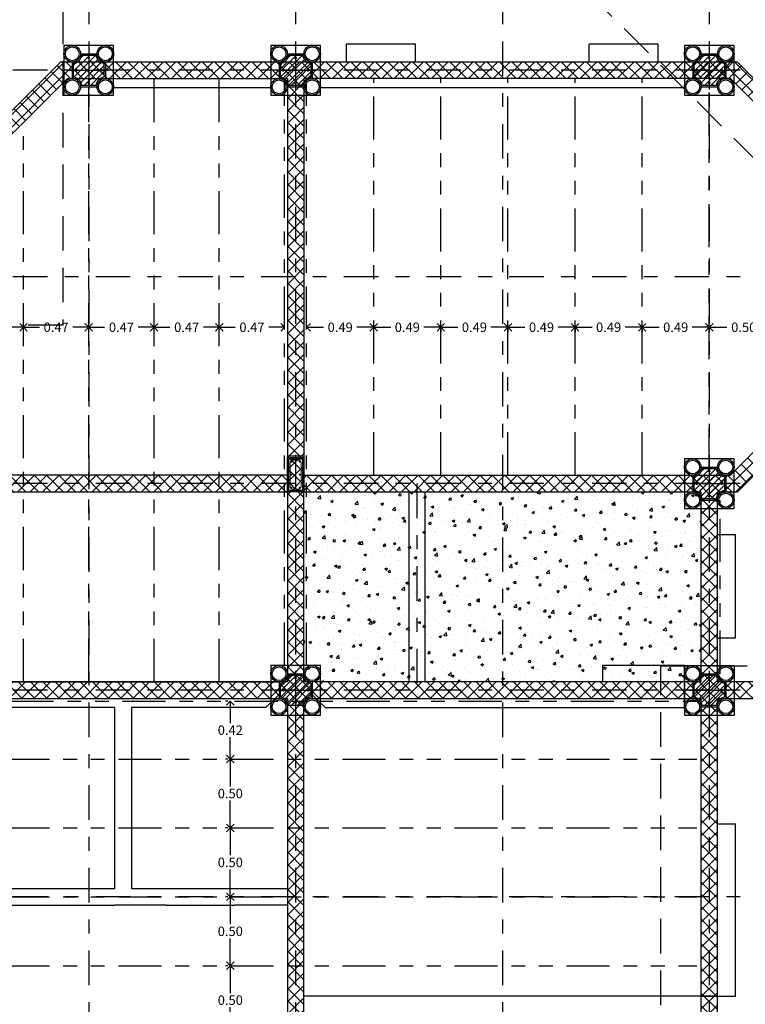
# Model space of a CAD drawing. Extents: x -146 to -35, y 285 to 320.
# Drawn here: x -133 to -128, y 289 to 296 of the extents above; entities that cross this region are included whole.
import ezdxf

# ---------------------------------------------------------------- set-up
doc = ezdxf.new("R2010")
doc.units = 0
doc.header["$LTSCALE"] = 0.5
for name, pattern in [('DASHDOT', [1, 0.5, -0.25, 0, -0.25]), ('DASHED', [0.75, 0.5, -0.25]), ('PHANTOM', [2.5, 1.25, -0.25, 0.25, -0.25, 0.25, -0.25])]:
    doc.linetypes.add(name, pattern=pattern)
doc.layers.get('0').update_dxf_attribs({"linetype": 'CONTINUOUS'})
doc.layers.get('DEFPOINTS').update_dxf_attribs({"linetype": 'CONTINUOUS'})
for name, color, linetype in [('COL', 14, 'CONTINUOUS'), ('CUB', 232, 'CONTINUOUS'), ('DIM', 1, 'CONTINUOUS'), ('EJES', 6, 'DASHDOT'), ('MUR', 182, 'CONTINUOUS')]:
    doc.layers.add(name, color=color, linetype=linetype)
doc.styles.add('ROMANS', font='romans')
doc.dimstyles.get("Standard").update_dxf_attribs({"dimscale": 0.0275, "dimtxt": 2.5, "dimasz": 2, "dimexe": 1.25, "dimexo": 0.625, "dimtad": 0, "dimtih": 1, "dimzin": 0, "dimtxsty": 'ROMANS', "dimblk1": 'OPEN90', "dimblk2": 'OPEN90', "dimsah": 1, "dimcen": 2.5, "dimazin": 3, "dimtfac": 1, "dimtdec": 4, "dimtofl": 0, "dimtmove": 0, "dimatfit": 3, "dimtolj": 1, "dimtzin": 0})

# ---------------------------------------------------------------- blocks, each defined once
blk = doc.blocks.new('HIERRCOL')
at = {"color": 1, "const_width": 0.01}
for points in [[(0, 0.095, 1), (0, 0.085, 1)], [(-0.095, 0, 1), (-0.085, 0, 1)], [(0.095, 0, 1), (0.085, 0, 1)], [(0, -0.095, 1), (0, -0.085, 1)]]:
    blk.add_lwpolyline(points, format="xyb", close=True, dxfattribs=at)
blk = doc.blocks.new('_OPEN90')
at = {"color": 0, "linetype": 'BYBLOCK'}
for p, q in [((0, 0), (-1, 0)), ((-0.5, 0.5), (0, 0)), ((0, 0), (-0.5, -0.5))]:
    blk.add_line(p, q, dxfattribs=at)
blk = doc.blocks.new('*D268')
at = {"color": 0, "linetype": 'BYBLOCK'}
for p, q in [((-137.8799, 291.8282), (-137.8799, 291.8453)), ((-138.2982, 291.811), (-138.2385, 291.811)), ((-137.9349, 291.811), (-137.9946, 291.811))]:
    blk.add_line(p, q, dxfattribs=at)
at = {"layer": 'DEFPOINTS', "color": 0, "linetype": 'BYBLOCK'}
for p in [(-138.3532, 292.0263), (-137.8799, 291.811), (-137.8799, 291.811)]:
    blk.add_point(p, dxfattribs=at)
at = {"color": 0, "linetype": 'BYBLOCK', "xscale": 0.055, "yscale": 0.055, "zscale": 0.055, "rotation": 180}
blk.add_blockref('_OPEN90', (-138.3532, 291.811), dxfattribs=at)
at = {"color": 0, "linetype": 'BYBLOCK', "xscale": 0.055, "yscale": 0.055, "zscale": 0.055}
blk.add_blockref('_OPEN90', (-137.8799, 291.811), dxfattribs=at)
at = {"color": 0, "linetype": 'BYBLOCK', "insert": (-138.1166, 291.811), "char_height": 0.06875, "attachment_point": 5, "style": 'ROMANS'}
blk.add_mtext('\\A1;0.47', dxfattribs=at)
blk = doc.blocks.new('*D269')
at = {"color": 0, "linetype": 'BYBLOCK'}
for p, q in [((-137.4066, 291.8282), (-137.4066, 291.8453)), ((-137.8249, 291.811), (-137.7652, 291.811)), ((-137.4616, 291.811), (-137.5213, 291.811))]:
    blk.add_line(p, q, dxfattribs=at)
at = {"layer": 'DEFPOINTS', "color": 0, "linetype": 'BYBLOCK'}
for p in [(-137.8799, 291.811), (-137.4066, 291.811), (-137.4066, 291.811)]:
    blk.add_point(p, dxfattribs=at)
at = {"color": 0, "linetype": 'BYBLOCK', "xscale": 0.055, "yscale": 0.055, "zscale": 0.055, "rotation": 180}
blk.add_blockref('_OPEN90', (-137.8799, 291.811), dxfattribs=at)
at = {"color": 0, "linetype": 'BYBLOCK', "xscale": 0.055, "yscale": 0.055, "zscale": 0.055}
blk.add_blockref('_OPEN90', (-137.4066, 291.811), dxfattribs=at)
at = {"color": 0, "linetype": 'BYBLOCK', "insert": (-137.6433, 291.811), "char_height": 0.06875, "attachment_point": 5, "style": 'ROMANS'}
blk.add_mtext('\\A1;0.47', dxfattribs=at)
blk = doc.blocks.new('*D270')
at = {"color": 0, "linetype": 'BYBLOCK'}
for p, q in [((-136.9331, 291.8282), (-136.9331, 291.8453)), ((-137.3516, 291.811), (-137.2918, 291.811)), ((-136.9881, 291.811), (-137.0479, 291.811))]:
    blk.add_line(p, q, dxfattribs=at)
at = {"layer": 'DEFPOINTS', "color": 0, "linetype": 'BYBLOCK'}
for p in [(-137.4066, 291.811), (-136.9331, 291.811), (-136.9331, 291.811)]:
    blk.add_point(p, dxfattribs=at)
at = {"color": 0, "linetype": 'BYBLOCK', "xscale": 0.055, "yscale": 0.055, "zscale": 0.055, "rotation": 180}
blk.add_blockref('_OPEN90', (-137.4066, 291.811), dxfattribs=at)
at = {"color": 0, "linetype": 'BYBLOCK', "xscale": 0.055, "yscale": 0.055, "zscale": 0.055}
blk.add_blockref('_OPEN90', (-136.9331, 291.811), dxfattribs=at)
at = {"color": 0, "linetype": 'BYBLOCK', "insert": (-137.1699, 291.811), "char_height": 0.06875, "attachment_point": 5, "style": 'ROMANS'}
blk.add_mtext('\\A1;0.47', dxfattribs=at)
blk = doc.blocks.new('*D271')
at = {"color": 0, "linetype": 'BYBLOCK'}
for p, q in [((-136.4598, 291.8282), (-136.4598, 291.8453)), ((-136.8781, 291.811), (-136.8184, 291.811)), ((-136.5148, 291.811), (-136.5745, 291.811))]:
    blk.add_line(p, q, dxfattribs=at)
at = {"layer": 'DEFPOINTS', "color": 0, "linetype": 'BYBLOCK'}
for p in [(-136.9331, 291.811), (-136.4598, 291.811), (-136.4598, 291.811)]:
    blk.add_point(p, dxfattribs=at)
at = {"color": 0, "linetype": 'BYBLOCK', "xscale": 0.055, "yscale": 0.055, "zscale": 0.055, "rotation": 180}
blk.add_blockref('_OPEN90', (-136.9331, 291.811), dxfattribs=at)
at = {"color": 0, "linetype": 'BYBLOCK', "xscale": 0.055, "yscale": 0.055, "zscale": 0.055}
blk.add_blockref('_OPEN90', (-136.4598, 291.811), dxfattribs=at)
at = {"color": 0, "linetype": 'BYBLOCK', "insert": (-136.6965, 291.811), "char_height": 0.06875, "attachment_point": 5, "style": 'ROMANS'}
blk.add_mtext('\\A1;0.47', dxfattribs=at)
blk = doc.blocks.new('*D272')
at = {"color": 0, "linetype": 'BYBLOCK'}
for p, q in [((-135.9865, 291.8282), (-135.9865, 291.8453)), ((-136.4048, 291.811), (-136.3451, 291.811)), ((-136.0415, 291.811), (-136.1012, 291.811))]:
    blk.add_line(p, q, dxfattribs=at)
at = {"layer": 'DEFPOINTS', "color": 0, "linetype": 'BYBLOCK'}
for p in [(-136.4598, 291.811), (-135.9865, 291.811), (-135.9865, 291.811)]:
    blk.add_point(p, dxfattribs=at)
at = {"color": 0, "linetype": 'BYBLOCK', "xscale": 0.055, "yscale": 0.055, "zscale": 0.055, "rotation": 180}
blk.add_blockref('_OPEN90', (-136.4598, 291.811), dxfattribs=at)
at = {"color": 0, "linetype": 'BYBLOCK', "xscale": 0.055, "yscale": 0.055, "zscale": 0.055}
blk.add_blockref('_OPEN90', (-135.9865, 291.811), dxfattribs=at)
at = {"color": 0, "linetype": 'BYBLOCK', "insert": (-136.2232, 291.811), "char_height": 0.06875, "attachment_point": 5, "style": 'ROMANS'}
blk.add_mtext('\\A1;0.47', dxfattribs=at)
blk = doc.blocks.new('*D273')
at = {"color": 0, "linetype": 'BYBLOCK'}
for p, q in [((-135.3397, 291.8282), (-135.3397, 291.8453)), ((-135.7715, 291.811), (-135.7034, 291.811)), ((-135.3947, 291.811), (-135.4628, 291.811))]:
    blk.add_line(p, q, dxfattribs=at)
at = {"layer": 'DEFPOINTS', "color": 0, "linetype": 'BYBLOCK'}
for p in [(-135.8265, 291.811), (-135.3397, 291.811), (-135.3397, 291.811)]:
    blk.add_point(p, dxfattribs=at)
at = {"color": 0, "linetype": 'BYBLOCK', "xscale": 0.055, "yscale": 0.055, "zscale": 0.055, "rotation": 180}
blk.add_blockref('_OPEN90', (-135.8265, 291.811), dxfattribs=at)
at = {"color": 0, "linetype": 'BYBLOCK', "xscale": 0.055, "yscale": 0.055, "zscale": 0.055}
blk.add_blockref('_OPEN90', (-135.3397, 291.811), dxfattribs=at)
at = {"color": 0, "linetype": 'BYBLOCK', "insert": (-135.5831, 291.811), "char_height": 0.06875, "attachment_point": 5, "style": 'ROMANS'}
blk.add_mtext('\\A1;0.49', dxfattribs=at)
blk = doc.blocks.new('*D274')
at = {"color": 0, "linetype": 'BYBLOCK'}
for p, q in [((-135.2847, 291.811), (-135.2167, 291.811)), ((-134.9081, 291.811), (-134.9761, 291.811)), ((-134.8531, 291.7968), (-134.8531, 291.7766))]:
    blk.add_line(p, q, dxfattribs=at)
at = {"layer": 'DEFPOINTS', "color": 0, "linetype": 'BYBLOCK'}
for p in [(-135.3397, 291.811), (-134.8531, 291.814), (-134.8531, 291.811)]:
    blk.add_point(p, dxfattribs=at)
at = {"color": 0, "linetype": 'BYBLOCK', "xscale": 0.055, "yscale": 0.055, "zscale": 0.055, "rotation": 180}
blk.add_blockref('_OPEN90', (-135.3397, 291.811), dxfattribs=at)
at = {"color": 0, "linetype": 'BYBLOCK', "xscale": 0.055, "yscale": 0.055, "zscale": 0.055}
blk.add_blockref('_OPEN90', (-134.8531, 291.811), dxfattribs=at)
at = {"color": 0, "linetype": 'BYBLOCK', "insert": (-135.0964, 291.811), "char_height": 0.06875, "attachment_point": 5, "style": 'ROMANS'}
blk.add_mtext('\\A1;0.49', dxfattribs=at)
blk = doc.blocks.new('*D275')
at = {"color": 0, "linetype": 'BYBLOCK'}
for p, q in [((-134.7981, 291.811), (-134.7301, 291.811)), ((-134.4214, 291.811), (-134.4894, 291.811)), ((-134.3664, 291.7968), (-134.3664, 291.7766))]:
    blk.add_line(p, q, dxfattribs=at)
at = {"layer": 'DEFPOINTS', "color": 0, "linetype": 'BYBLOCK'}
for p in [(-134.8531, 291.814), (-134.3664, 291.814), (-134.3664, 291.811)]:
    blk.add_point(p, dxfattribs=at)
at = {"color": 0, "linetype": 'BYBLOCK', "xscale": 0.055, "yscale": 0.055, "zscale": 0.055, "rotation": 180}
blk.add_blockref('_OPEN90', (-134.8531, 291.811), dxfattribs=at)
at = {"color": 0, "linetype": 'BYBLOCK', "xscale": 0.055, "yscale": 0.055, "zscale": 0.055}
blk.add_blockref('_OPEN90', (-134.3664, 291.811), dxfattribs=at)
at = {"color": 0, "linetype": 'BYBLOCK', "insert": (-134.6098, 291.811), "char_height": 0.06875, "attachment_point": 5, "style": 'ROMANS'}
blk.add_mtext('\\A1;0.49', dxfattribs=at)
blk = doc.blocks.new('*D276')
at = {"color": 0, "linetype": 'BYBLOCK'}
for p, q in [((-134.3114, 291.811), (-134.2434, 291.811)), ((-133.9348, 291.811), (-134.0028, 291.811)), ((-133.8798, 291.7968), (-133.8798, 291.7766))]:
    blk.add_line(p, q, dxfattribs=at)
at = {"layer": 'DEFPOINTS', "color": 0, "linetype": 'BYBLOCK'}
for p in [(-134.3664, 291.814), (-133.8798, 291.814), (-133.8798, 291.811)]:
    blk.add_point(p, dxfattribs=at)
at = {"color": 0, "linetype": 'BYBLOCK', "xscale": 0.055, "yscale": 0.055, "zscale": 0.055, "rotation": 180}
blk.add_blockref('_OPEN90', (-134.3664, 291.811), dxfattribs=at)
at = {"color": 0, "linetype": 'BYBLOCK', "xscale": 0.055, "yscale": 0.055, "zscale": 0.055}
blk.add_blockref('_OPEN90', (-133.8798, 291.811), dxfattribs=at)
at = {"color": 0, "linetype": 'BYBLOCK', "insert": (-134.1231, 291.811), "char_height": 0.06875, "attachment_point": 5, "style": 'ROMANS'}
blk.add_mtext('\\A1;0.49', dxfattribs=at)
blk = doc.blocks.new('*D277')
at = {"color": 0, "linetype": 'BYBLOCK'}
for p, q in [((-133.8248, 291.811), (-133.7567, 291.811)), ((-133.4481, 291.811), (-133.5161, 291.811)), ((-133.3931, 291.7968), (-133.3931, 291.7766))]:
    blk.add_line(p, q, dxfattribs=at)
at = {"layer": 'DEFPOINTS', "color": 0, "linetype": 'BYBLOCK'}
for p in [(-133.8798, 291.814), (-133.3931, 291.814), (-133.3931, 291.811)]:
    blk.add_point(p, dxfattribs=at)
at = {"color": 0, "linetype": 'BYBLOCK', "xscale": 0.055, "yscale": 0.055, "zscale": 0.055, "rotation": 180}
blk.add_blockref('_OPEN90', (-133.8798, 291.811), dxfattribs=at)
at = {"color": 0, "linetype": 'BYBLOCK', "xscale": 0.055, "yscale": 0.055, "zscale": 0.055}
blk.add_blockref('_OPEN90', (-133.3931, 291.811), dxfattribs=at)
at = {"color": 0, "linetype": 'BYBLOCK', "insert": (-133.6364, 291.811), "char_height": 0.06875, "attachment_point": 5, "style": 'ROMANS'}
blk.add_mtext('\\A1;0.49', dxfattribs=at)
blk = doc.blocks.new('*D278')
at = {"color": 0, "linetype": 'BYBLOCK'}
for p, q in [((-133.3381, 291.811), (-133.2701, 291.811)), ((-132.9615, 291.811), (-133.0295, 291.811)), ((-132.9065, 291.7968), (-132.9065, 291.7766))]:
    blk.add_line(p, q, dxfattribs=at)
at = {"layer": 'DEFPOINTS', "color": 0, "linetype": 'BYBLOCK'}
for p in [(-133.3931, 291.814), (-132.9065, 291.814), (-132.9065, 291.811)]:
    blk.add_point(p, dxfattribs=at)
at = {"color": 0, "linetype": 'BYBLOCK', "xscale": 0.055, "yscale": 0.055, "zscale": 0.055, "rotation": 180}
blk.add_blockref('_OPEN90', (-133.3931, 291.811), dxfattribs=at)
at = {"color": 0, "linetype": 'BYBLOCK', "xscale": 0.055, "yscale": 0.055, "zscale": 0.055}
blk.add_blockref('_OPEN90', (-132.9065, 291.811), dxfattribs=at)
at = {"color": 0, "linetype": 'BYBLOCK', "insert": (-133.1498, 291.811), "char_height": 0.06875, "attachment_point": 5, "style": 'ROMANS'}
blk.add_mtext('\\A1;0.49', dxfattribs=at)
blk = doc.blocks.new('*D279')
at = {"color": 0, "linetype": 'BYBLOCK'}
for p, q in [((-132.8515, 291.811), (-132.7785, 291.811)), ((-132.4615, 291.811), (-132.5346, 291.811)), ((-132.4065, 291.7968), (-132.4065, 291.7766))]:
    blk.add_line(p, q, dxfattribs=at)
at = {"layer": 'DEFPOINTS', "color": 0, "linetype": 'BYBLOCK'}
for p in [(-132.9065, 291.814), (-132.4065, 291.814), (-132.4065, 291.811)]:
    blk.add_point(p, dxfattribs=at)
at = {"color": 0, "linetype": 'BYBLOCK', "xscale": 0.055, "yscale": 0.055, "zscale": 0.055, "rotation": 180}
blk.add_blockref('_OPEN90', (-132.9065, 291.811), dxfattribs=at)
at = {"color": 0, "linetype": 'BYBLOCK', "xscale": 0.055, "yscale": 0.055, "zscale": 0.055}
blk.add_blockref('_OPEN90', (-132.4065, 291.811), dxfattribs=at)
at = {"color": 0, "linetype": 'BYBLOCK', "insert": (-132.6565, 291.811), "char_height": 0.06875, "attachment_point": 5, "style": 'ROMANS'}
blk.add_mtext('\\A1;0.50', dxfattribs=at)
blk = doc.blocks.new('*D292')
at = {"color": 0, "linetype": 'BYBLOCK'}
for p, q in [((-136.3974, 287.1763), (-136.4145, 287.1763)), ((-136.3802, 287.1213), (-136.3802, 286.9779)), ((-136.3802, 286.7313), (-136.3802, 286.8747))]:
    blk.add_line(p, q, dxfattribs=at)
at = {"layer": 'DEFPOINTS', "color": 0, "linetype": 'BYBLOCK'}
for p in [(-136.3802, 287.1763), (-136.3802, 287.1763), (-136.3802, 286.6763)]:
    blk.add_point(p, dxfattribs=at)
at = {"color": 0, "linetype": 'BYBLOCK', "xscale": 0.055, "yscale": 0.055, "zscale": 0.055}
for p, rotation in [((-136.3802, 287.1763), 90), ((-136.3802, 286.6763), 270)]:
    blk.add_blockref('_OPEN90', p, dxfattribs=dict(at, rotation=rotation))
at = {"color": 0, "linetype": 'BYBLOCK', "insert": (-136.3802, 286.9263), "char_height": 0.06875, "attachment_point": 5, "style": 'ROMANS'}
blk.add_mtext('\\A1;0.50', dxfattribs=at)
blk = doc.blocks.new('*D293')
at = {"color": 0, "linetype": 'BYBLOCK'}
for p, q in [((-136.3974, 287.6763), (-136.4145, 287.6763)), ((-136.3802, 287.6213), (-136.3802, 287.4779)), ((-136.3802, 287.2313), (-136.3802, 287.3747))]:
    blk.add_line(p, q, dxfattribs=at)
at = {"layer": 'DEFPOINTS', "color": 0, "linetype": 'BYBLOCK'}
for p in [(-136.3802, 287.6763), (-136.3802, 287.6763), (-136.3802, 287.1763)]:
    blk.add_point(p, dxfattribs=at)
at = {"color": 0, "linetype": 'BYBLOCK', "xscale": 0.055, "yscale": 0.055, "zscale": 0.055}
for p, rotation in [((-136.3802, 287.6763), 90), ((-136.3802, 287.1763), 270)]:
    blk.add_blockref('_OPEN90', p, dxfattribs=dict(at, rotation=rotation))
at = {"color": 0, "linetype": 'BYBLOCK', "insert": (-136.3802, 287.4263), "char_height": 0.06875, "attachment_point": 5, "style": 'ROMANS'}
blk.add_mtext('\\A1;0.50', dxfattribs=at)
blk = doc.blocks.new('*D294')
at = {"color": 0, "linetype": 'BYBLOCK'}
for p, q in [((-136.3974, 288.1763), (-136.4145, 288.1763)), ((-136.3802, 288.1213), (-136.3802, 287.9779)), ((-136.3802, 287.7313), (-136.3802, 287.8747))]:
    blk.add_line(p, q, dxfattribs=at)
at = {"layer": 'DEFPOINTS', "color": 0, "linetype": 'BYBLOCK'}
for p in [(-136.3802, 288.1763), (-136.3802, 288.1763), (-136.3802, 287.6763)]:
    blk.add_point(p, dxfattribs=at)
at = {"color": 0, "linetype": 'BYBLOCK', "xscale": 0.055, "yscale": 0.055, "zscale": 0.055}
for p, rotation in [((-136.3802, 288.1763), 90), ((-136.3802, 287.6763), 270)]:
    blk.add_blockref('_OPEN90', p, dxfattribs=dict(at, rotation=rotation))
at = {"color": 0, "linetype": 'BYBLOCK', "insert": (-136.3802, 287.9263), "char_height": 0.06875, "attachment_point": 5, "style": 'ROMANS'}
blk.add_mtext('\\A1;0.50', dxfattribs=at)
blk = doc.blocks.new('*D295')
at = {"color": 0, "linetype": 'BYBLOCK'}
for p, q in [((-136.3974, 288.6763), (-136.4145, 288.6763)), ((-136.3802, 288.6213), (-136.3802, 288.4779)), ((-136.3802, 288.2313), (-136.3802, 288.3747))]:
    blk.add_line(p, q, dxfattribs=at)
at = {"layer": 'DEFPOINTS', "color": 0, "linetype": 'BYBLOCK'}
for p in [(-136.3802, 288.6763), (-136.3802, 288.6763), (-136.3802, 288.1763)]:
    blk.add_point(p, dxfattribs=at)
at = {"color": 0, "linetype": 'BYBLOCK', "xscale": 0.055, "yscale": 0.055, "zscale": 0.055}
for p, rotation in [((-136.3802, 288.6763), 90), ((-136.3802, 288.1763), 270)]:
    blk.add_blockref('_OPEN90', p, dxfattribs=dict(at, rotation=rotation))
at = {"color": 0, "linetype": 'BYBLOCK', "insert": (-136.3802, 288.4263), "char_height": 0.06875, "attachment_point": 5, "style": 'ROMANS'}
blk.add_mtext('\\A1;0.50', dxfattribs=at)
blk = doc.blocks.new('*D296')
at = {"color": 0, "linetype": 'BYBLOCK'}
for p, q in [((-136.3974, 289.0963), (-136.4145, 289.0963)), ((-136.3802, 289.0413), (-136.3802, 288.9379)), ((-136.3802, 288.7313), (-136.3802, 288.8347))]:
    blk.add_line(p, q, dxfattribs=at)
at = {"layer": 'DEFPOINTS', "color": 0, "linetype": 'BYBLOCK'}
for p in [(-136.3802, 289.0963), (-136.3802, 289.0963), (-136.3802, 288.6763)]:
    blk.add_point(p, dxfattribs=at)
at = {"color": 0, "linetype": 'BYBLOCK', "xscale": 0.055, "yscale": 0.055, "zscale": 0.055}
for p, rotation in [((-136.3802, 289.0963), 90), ((-136.3802, 288.6763), 270)]:
    blk.add_blockref('_OPEN90', p, dxfattribs=dict(at, rotation=rotation))
at = {"color": 0, "linetype": 'BYBLOCK', "insert": (-136.3802, 288.8863), "char_height": 0.06875, "attachment_point": 5, "style": 'ROMANS'}
blk.add_mtext('\\A1;0.42', dxfattribs=at)

msp = doc.modelspace()

# ---------------------------------------------------------------- hatches: boundary and pattern name
h = msp.add_hatch()
h.set_pattern_fill('ANSI35', color=256, style=0)
h.set_pattern_definition([(45, (4.66, 2.336), (-4.49013, 4.49013), []), (45, (9.15, 2.336), (-4.49013, 4.49013), [7.9375, -1.5875, 0, -1.5875])])
h.paths.add_polyline_path([(-131.3068, 288.4522), (-131.3068, 287.0722), (-132.9019, 287.0722), (-134.1868, 288.357), (-134.1868, 288.4522)], flags=16)
h.paths.add_polyline_path([(-137.3068, 294.5722), (-137.3068, 288.4522), (-134.3068, 288.4522), (-134.3068, 288.3073), (-132.9516, 286.9522), (-129.5419, 286.9522), (-128.1868, 288.3073), (-128.1868, 291.4522), (-126.6868, 291.4522), (-126.6868, 291.5722), (-128.1868, 291.5722), (-128.1868, 292.9522), (-128.0419, 292.9522), (-126.6868, 294.3073), (-126.6868, 294.717), (-128.0419, 296.0722), (-132.9516, 296.0722), (-134.3068, 294.717), (-134.3068, 294.5722)])
h.paths.add_polyline_path([(-128.3068, 288.4522), (-128.3068, 288.357), (-129.5916, 287.0722), (-131.1868, 287.0722), (-131.1868, 288.4522)], flags=16)
h.paths.add_polyline_path([(-131.1868, 288.5722), (-131.1868, 291.4522), (-128.3068, 291.4522), (-128.3068, 288.5722)], flags=16)
h.paths.add_polyline_path([(-134.1868, 288.5722), (-134.1868, 291.4522), (-131.3068, 291.4522), (-131.3068, 288.5722)], flags=16)
h.paths.add_polyline_path([(-134.3068, 291.4522), (-134.3068, 288.5722), (-137.1868, 288.5722), (-137.1868, 291.4522)], flags=17)
h.paths.add_polyline_path([(-134.3068, 294.4522), (-134.3068, 291.5722), (-137.1868, 291.5722), (-137.1868, 294.4522)], flags=16)
h.paths.add_polyline_path([(-134.1868, 291.5722), (-134.1868, 292.9522), (-131.3068, 292.9522), (-131.3068, 291.5722)], flags=17)
h.paths.add_polyline_path([(-131.3068, 293.0722), (-134.1868, 293.0722), (-134.1868, 294.4522), (-134.1868, 294.6673), (-132.9019, 295.9522), (-131.3068, 295.9522)], flags=16)
h.paths.add_polyline_path([(-131.1868, 293.0722), (-128.0916, 293.0722), (-126.8068, 294.357), (-126.8068, 294.6673), (-128.0916, 295.9522), (-131.1868, 295.9522)], flags=16)
h.paths.add_polyline_path([(-131.1868, 291.5722), (-131.1868, 292.9522), (-128.3068, 292.9522), (-128.3068, 291.5722)], flags=17)
h = msp.add_hatch()
h.set_pattern_fill('NET', color=256, scale=0.02, angle=45, style=0)
h.set_pattern_definition([(45, (4.659724, 2.335865), (-0.04490128, 0.04490128), []), (135, (4.659724, 2.335865), (-0.04490128, -0.04490128), [])])
h.paths.add_polyline_path([(-134.1868, 288.5722), (-134.1868, 291.4522), (-131.3068, 291.4522), (-131.3068, 288.5722)], flags=16)
h.paths.add_polyline_path([(-134.1868, 291.5722), (-134.1868, 292.9522), (-131.3068, 292.9522), (-131.3068, 291.5722)], flags=17)
h.paths.add_polyline_path([(-134.3068, 291.4522), (-134.3068, 288.5722), (-137.1868, 288.5722), (-137.1868, 291.4522)], flags=17)
h.paths.add_polyline_path([(-134.3068, 294.4522), (-134.3068, 291.5722), (-137.1868, 291.5722), (-137.1868, 294.4522)], flags=16)
h.paths.add_polyline_path([(-131.3068, 293.0722), (-134.1868, 293.0722), (-134.1868, 294.4522), (-134.1868, 294.6673), (-132.9019, 295.9522), (-131.3068, 295.9522)], flags=16)
h.paths.add_polyline_path([(-131.1868, 291.5722), (-131.1868, 292.9522), (-128.3068, 292.9522), (-128.3068, 291.5722)], flags=17)
h.paths.add_polyline_path([(-131.1868, 293.0722), (-128.0916, 293.0722), (-126.8068, 294.357), (-126.8068, 294.6673), (-128.0916, 295.9522), (-131.1868, 295.9522)], flags=16)
h.paths.add_polyline_path([(-131.1868, 288.5722), (-131.1868, 291.4522), (-128.3068, 291.4522), (-128.3068, 288.5722)], flags=16)
h.paths.add_polyline_path([(-128.3068, 288.4522), (-128.3068, 288.357), (-129.5916, 287.0722), (-131.1868, 287.0722), (-131.1868, 288.4522)], flags=16)
h.paths.add_polyline_path([(-131.3068, 288.4522), (-131.3068, 287.0722), (-132.9019, 287.0722), (-134.1868, 288.357), (-134.1868, 288.4522)], flags=16)
h.paths.add_polyline_path([(-137.3068, 294.5722), (-137.3068, 288.4522), (-134.3068, 288.4522), (-134.3068, 288.3073), (-132.9516, 286.9522), (-129.5419, 286.9522), (-128.1868, 288.3073), (-128.1868, 291.4522), (-126.6868, 291.4522), (-126.6868, 291.5722), (-128.1868, 291.5722), (-128.1868, 292.9522), (-128.0419, 292.9522), (-126.6868, 294.3073), (-126.6868, 294.717), (-128.0419, 296.0722), (-132.9516, 296.0722), (-134.3068, 294.717), (-134.3068, 294.5722)])
h = msp.add_hatch()
h.set_pattern_fill('AR-CONC', color=2, scale=0.001, style=0)
h.set_pattern_definition([(50, (4.65972, 2.33586), (0.18218467, -0.015939086), [0.01905, -0.20955]), (355, (4.65972, 2.33586), (-0.03524283, 0.19105664), [0.01524, -0.16764]), (100.451, (4.6749, 2.33454), (0.1469425, 0.17511669), [0.01619, -0.17809]), (46.1842, (4.65972, 2.38666), (0.27107904, -0.04204233), [0.028575, -0.314325]), (96.6356, (4.68231, 2.38316), (0.23740423, 0.24742556), [0.024285, -0.267135]), (351.184, (4.65972, 2.38666), (0.2374046, 0.24742512), [0.02286, -0.25146]), (21, (4.68512, 2.37396), (0.15161488, -0.10226552), [0.01905, -0.20955]), (326, (4.68512, 2.37396), (0.06180203, 0.18418797), [0.01524, -0.16764]), (71.4514, (4.69776, 2.36544), (0.21341649, 0.08192286), [0.01619, -0.17809]), (37.5, (4.659724, 2.335865), (0.003088603, 0.084555039), [0, -0.165608, 0, -0.17018, 0, -0.168275]), (7.5, (4.65972, 2.335865), (0.066819663, 0.100180575), [0, -0.097028, 0, -0.161798, 0, -0.064135]), (327.5, (4.60308, 2.335865), (0.135590595, -0.005728744), [0, -0.0635, 0, -0.19812, 0, -0.26289]), (317.5, (4.57768, 2.33586), (0.14812918, 0.02542649), [0, -0.08255, 0, -0.131572, 0, -0.18669])])
h.paths.add_polyline_path([(-131.1868, 291.5722), (-131.1868, 292.9522), (-128.3068, 292.9522), (-128.3068, 291.5722)])
at = {"layer": 'COL'}
h = msp.add_hatch(dxfattribs=at)
h.set_pattern_fill('ANSI31', color=256, scale=0.01, style=0)
h.set_pattern_definition([(45, (-249.73707, 233.859447), (-0.02245064, 0.02245064), [])])
edge = h.paths.add_edge_path()
edge.add_line((-132.7975, 296.1222), (-132.6961, 296.1222))
edge.add_arc((-132.6268, 296.1322), 0.07, 188.21321, 261.78679)
edge.add_line((-132.6368, 296.0629), (-132.6368, 295.9614))
edge.add_arc((-132.6268, 295.8922), 0.07, 98.21321, 171.78679)
edge.add_line((-132.6961, 295.9022), (-132.7975, 295.9022))
edge.add_arc((-132.8668, 295.8922), 0.07, 8.21321, 81.78679)
edge.add_line((-132.8568, 295.9614), (-132.8568, 296.0629))
edge.add_arc((-132.8668, 296.1322), 0.07, 278.21321, 351.78679)
h = msp.add_hatch(dxfattribs=at)
h.set_pattern_fill('ANSI31', color=256, scale=0.01, style=0)
h.set_pattern_definition([(45, (-248.23707, 233.859447), (-0.02245064, 0.02245064), [])])
edge = h.paths.add_edge_path()
edge.add_line((-131.2975, 296.1222), (-131.1961, 296.1222))
edge.add_arc((-131.1268, 296.1322), 0.07, 188.21321, 261.78679)
edge.add_line((-131.1368, 296.0629), (-131.1368, 295.9614))
edge.add_arc((-131.1268, 295.8922), 0.07, 98.21321, 171.78679)
edge.add_line((-131.1961, 295.9022), (-131.2975, 295.9022))
edge.add_arc((-131.3668, 295.8922), 0.07, 8.21321, 81.78679)
edge.add_line((-131.3568, 295.9614), (-131.3568, 296.0629))
edge.add_arc((-131.3668, 296.1322), 0.07, 278.21321, 351.78679)
h = msp.add_hatch(dxfattribs=at)
h.set_pattern_fill('ANSI31', color=256, scale=0.01, style=0)
h.set_pattern_definition([(45, (-245.23707, 233.859447), (-0.02245064, 0.02245064), [])])
edge = h.paths.add_edge_path()
edge.add_line((-128.2975, 296.1222), (-128.1961, 296.1222))
edge.add_arc((-128.1268, 296.1322), 0.07, 188.21321, 261.78679)
edge.add_line((-128.1368, 296.0629), (-128.1368, 295.9614))
edge.add_arc((-128.1268, 295.8922), 0.07, 98.21321, 171.78679)
edge.add_line((-128.1961, 295.9022), (-128.2975, 295.9022))
edge.add_arc((-128.3668, 295.8922), 0.07, 8.21321, 81.78679)
edge.add_line((-128.3568, 295.9614), (-128.3568, 296.0629))
edge.add_arc((-128.3668, 296.1322), 0.07, 278.21321, 351.78679)
h = msp.add_hatch(dxfattribs=at)
h.set_pattern_fill('ANSI31', color=256, scale=0.01, style=0)
h.set_pattern_definition([(45, (-245.23707, 230.859447), (-0.02245064, 0.02245064), [])])
edge = h.paths.add_edge_path()
edge.add_line((-128.2975, 293.1222), (-128.1961, 293.1222))
edge.add_arc((-128.1268, 293.1322), 0.07, 188.21321, 261.78679)
edge.add_line((-128.1368, 293.0629), (-128.1368, 292.9614))
edge.add_arc((-128.1268, 292.8922), 0.07, 98.21321, 171.78679)
edge.add_line((-128.1961, 292.9022), (-128.2975, 292.9022))
edge.add_arc((-128.3668, 292.8922), 0.07, 8.21321, 81.78679)
edge.add_line((-128.3568, 292.9614), (-128.3568, 293.0629))
edge.add_arc((-128.3668, 293.1322), 0.07, 278.21321, 351.78679)
h = msp.add_hatch(dxfattribs=at)
h.set_pattern_fill('ANSI31', color=256, scale=0.01, style=0)
h.set_pattern_definition([(45, (-248.23707, 229.359447), (-0.02245064, 0.02245064), [])])
edge = h.paths.add_edge_path()
edge.add_line((-131.2975, 291.6222), (-131.1961, 291.6222))
edge.add_arc((-131.1268, 291.6322), 0.07, 188.21321, 261.78679)
edge.add_line((-131.1368, 291.5629), (-131.1368, 291.4614))
edge.add_arc((-131.1268, 291.3922), 0.07, 98.21321, 171.78679)
edge.add_line((-131.1961, 291.4022), (-131.2975, 291.4022))
edge.add_arc((-131.3668, 291.3922), 0.07, 8.21321, 81.78679)
edge.add_line((-131.3568, 291.4614), (-131.3568, 291.5629))
edge.add_arc((-131.3668, 291.6322), 0.07, 278.21321, 351.78679)
h = msp.add_hatch(dxfattribs=at)
h.set_pattern_fill('ANSI31', color=256, scale=0.01, style=0)
h.set_pattern_definition([(45, (-245.23707, 229.359447), (-0.02245064, 0.02245064), [])])
edge = h.paths.add_edge_path()
edge.add_line((-128.2975, 291.6222), (-128.1961, 291.6222))
edge.add_arc((-128.1268, 291.6322), 0.07, 188.21321, 261.78679)
edge.add_line((-128.1368, 291.5629), (-128.1368, 291.4614))
edge.add_arc((-128.1268, 291.3922), 0.07, 98.21321, 171.78679)
edge.add_line((-128.1961, 291.4022), (-128.2975, 291.4022))
edge.add_arc((-128.3668, 291.3922), 0.07, 8.21321, 81.78679)
edge.add_line((-128.3568, 291.4614), (-128.3568, 291.5629))
edge.add_arc((-128.3668, 291.6322), 0.07, 278.21321, 351.78679)

# ---------------------------------------------------------------- linework, layer by layer
for p, q in [((-130.3768, 296.2022), (-130.8768, 296.2022)), ((-130.8768, 296.0722), (-130.8768, 296.2022)), ((-130.3768, 296.0722), (-130.3768, 296.2022)), ((-128.6168, 296.2022), (-129.1168, 296.2022)), ((-129.1168, 296.0722), (-129.1168, 296.2022)), ((-128.6168, 296.0722), (-128.6168, 296.2022)), ((-128.1868, 292.6422), (-128.0568, 292.6422)), ((-128.0568, 291.8922), (-128.0568, 292.6422)), ((-128.1868, 291.8922), (-128.0568, 291.8922)), ((-128.1868, 290.5422), (-128.0568, 290.5422)), ((-128.0568, 289.2922), (-128.0568, 290.5422)), ((-133.4168, 290.0722), (-132.5568, 290.0722)), ((-132.1868, 290.0722), (-131.6868, 290.0722)), ((-133.4168, 289.9522), (-132.5568, 289.9522)), ((-132.1868, 289.9522), (-131.6868, 289.9522)), ((-128.3068, 289.2922), (-128.0568, 289.2922))]:
    msp.add_line(p, q)
at = {"color": 2, "linetype": 'PHANTOM', "ltscale": 0.5}
for p, q in [((-128.2468, 293.1022), (-128.2468, 296.1373)), ((-132.7469, 291.5722), (-132.7469, 295.9522)), ((-132.2734, 291.5722), (-132.2734, 295.9522)), ((-131.8001, 291.5722), (-131.8001, 295.9522)), ((-131.3268, 291.6922), (-131.3268, 295.9522)), ((-131.1668, 291.6922), (-131.1668, 295.9522)), ((-130.68, 293.0722), (-130.68, 295.9522)), ((-130.1934, 293.0722), (-130.1934, 295.9522)), ((-129.7067, 293.0722), (-129.7067, 295.9522)), ((-129.22, 293.0722), (-129.22, 295.9522)), ((-128.7334, 293.0722), (-128.7334, 295.9522)), ((-133.2202, 291.5722), (-133.2202, 295.6339)), ((-128.1668, 291.6322), (-128.1668, 292.8922)), ((-134.1268, 291.4322), (-128.3068, 291.4322)), ((-134.1568, 291.0122), (-128.3368, 291.0122)), ((-134.1568, 290.5122), (-128.3368, 290.5122)), ((-134.1568, 290.0122), (-128.3368, 290.0122)), ((-134.1568, 289.5122), (-128.3368, 289.5122))]:
    msp.add_line(p, q, dxfattribs=at)
for points in [[(-131.1868, 292.9522), (-131.3068, 292.9522), (-131.3068, 293.2022), (-131.1868, 293.2022)], [(-131.1968, 292.9622), (-131.2968, 292.9622), (-131.2968, 293.1922), (-131.1968, 293.1922)]]:
    msp.add_lwpolyline(points, close=True)
for points, const_width in [([(-131.2268, 292.9722), (-131.2668, 292.9722, -0.414214), (-131.2868, 292.9922), (-131.2868, 293.1622, -0.414214), (-131.2668, 293.1822), (-131.2268, 293.1822, -0.414214), (-131.2068, 293.1622), (-131.2068, 292.9922, -0.414214)], 0.007), ([(-131.2805, 293.1722, 1), (-131.273, 293.1722, 1)], 0.0075), ([(-131.2205, 293.1722, 1), (-131.213, 293.1722, 1)], 0.0075), ([(-131.2805, 293.0772, 1), (-131.273, 293.0772, 1)], 0.0075), ([(-131.2205, 293.0772, 1), (-131.213, 293.0772, 1)], 0.0075), ([(-131.2805, 292.9822, 1), (-131.273, 292.9822, 1)], 0.0075), ([(-131.2205, 292.9822, 1), (-131.213, 292.9822, 1)], 0.0075)]:
    msp.add_lwpolyline(points, format="xyb", close=True, dxfattribs=dict(const_width=const_width))
at = {"layer": 'COL'}
for p, q in [((-132.8068, 296.1322), (-132.6868, 296.1322)), ((-132.7468, 296.1522), (-132.7468, 295.8722)), ((-131.3068, 296.1322), (-131.1868, 296.1322)), ((-131.2468, 296.1522), (-131.2468, 295.8722)), ((-128.3068, 296.1322), (-128.1868, 296.1322)), ((-128.2468, 296.1522), (-128.2468, 295.8722)), ((-132.8668, 296.0722), (-132.8668, 295.9522)), ((-132.6268, 296.0722), (-132.6268, 295.9522)), ((-131.3668, 296.0722), (-131.3668, 295.9522)), ((-131.1268, 296.0722), (-131.1268, 295.9522)), ((-128.3668, 296.0722), (-128.3668, 295.9522)), ((-128.1268, 296.0722), (-128.1268, 295.9522)), ((-132.8868, 296.0122), (-132.6068, 296.0122)), ((-131.3868, 296.0122), (-131.1068, 296.0122)), ((-128.3868, 296.0122), (-128.1068, 296.0122)), ((-132.8068, 295.8922), (-132.6868, 295.8922)), ((-132.5668, 295.8872), (-131.4268, 295.8872)), ((-131.0668, 295.8872), (-128.4268, 295.8872)), ((-128.3068, 295.8922), (-128.1868, 295.8922)), ((-128.3068, 293.1322), (-128.1868, 293.1322)), ((-128.2468, 293.1522), (-128.2468, 292.8722)), ((-128.3668, 293.0722), (-128.3668, 292.9522)), ((-128.1268, 293.0722), (-128.1268, 292.9522)), ((-128.3868, 293.0122), (-128.1068, 293.0122)), ((-128.3068, 292.8922), (-128.1868, 292.8922)), ((-128.4268, 291.6922), (-128.0668, 291.6922)), ((-128.4268, 291.6922), (-128.4268, 291.3322)), ((-128.0668, 291.6922), (-128.0668, 291.3322)), ((-131.3068, 291.6322), (-131.1868, 291.6322)), ((-131.2468, 291.6522), (-131.2468, 291.3722)), ((-128.3068, 291.6322), (-128.1868, 291.6322)), ((-128.2468, 291.6522), (-128.2468, 291.3722)), ((-131.3668, 291.5722), (-131.3668, 291.4522)), ((-131.1268, 291.5722), (-131.1268, 291.4522)), ((-128.3668, 291.5722), (-128.3668, 291.4522)), ((-128.1268, 291.5722), (-128.1268, 291.4522)), ((-131.3868, 291.5122), (-131.1068, 291.5122)), ((-128.3868, 291.5122), (-128.1068, 291.5122)), ((-128.3068, 291.3922), (-128.1868, 291.3922)), ((-128.4268, 291.3322), (-128.0668, 291.3322))]:
    msp.add_line(p, q, dxfattribs=at)
for points in [[(-132.9268, 296.1922), (-132.9268, 295.8322), (-132.5668, 295.8322), (-132.5668, 296.1922)], [(-131.4268, 296.1922), (-131.4268, 295.8322), (-131.0668, 295.8322), (-131.0668, 296.1922)], [(-128.4268, 296.1922), (-128.4268, 295.8322), (-128.0668, 295.8322), (-128.0668, 296.1922)], [(-128.4268, 293.1922), (-128.4268, 292.8322), (-128.0668, 292.8322), (-128.0668, 293.1922)], [(-131.4268, 291.6922), (-131.4268, 291.3322), (-131.0668, 291.3322), (-131.0668, 291.6922)]]:
    msp.add_lwpolyline(points, close=True, dxfattribs=at)
for points in [[(-132.7975, 296.1222), (-132.6961, 296.1222, 0.332528), (-132.6368, 296.0629), (-132.6368, 295.9614, 0.332528), (-132.6961, 295.9022), (-132.7975, 295.9022, 0.332528), (-132.8568, 295.9614), (-132.8568, 296.0629, 0.332528)], [(-131.2975, 296.1222), (-131.1961, 296.1222, 0.332528), (-131.1368, 296.0629), (-131.1368, 295.9614, 0.332528), (-131.1961, 295.9022), (-131.2975, 295.9022, 0.332528), (-131.3568, 295.9614), (-131.3568, 296.0629, 0.332528)], [(-128.2975, 296.1222), (-128.1961, 296.1222, 0.332528), (-128.1368, 296.0629), (-128.1368, 295.9614, 0.332528), (-128.1961, 295.9022), (-128.2975, 295.9022, 0.332528), (-128.3568, 295.9614), (-128.3568, 296.0629, 0.332528)], [(-128.2975, 293.1222), (-128.1961, 293.1222, 0.332528), (-128.1368, 293.0629), (-128.1368, 292.9614, 0.332528), (-128.1961, 292.9022), (-128.2975, 292.9022, 0.332528), (-128.3568, 292.9614), (-128.3568, 293.0629, 0.332528)], [(-131.2975, 291.6222), (-131.1961, 291.6222, 0.332528), (-131.1368, 291.5629), (-131.1368, 291.4614, 0.332528), (-131.1961, 291.4022), (-131.2975, 291.4022, 0.332528), (-131.3568, 291.4614), (-131.3568, 291.5629, 0.332528)], [(-128.2975, 291.6222), (-128.1961, 291.6222, 0.332528), (-128.1368, 291.5629), (-128.1368, 291.4614, 0.332528), (-128.1961, 291.4022), (-128.2975, 291.4022, 0.332528), (-128.3568, 291.4614), (-128.3568, 291.5629, 0.332528)]]:
    msp.add_lwpolyline(points, format="xyb", close=True, dxfattribs=at)
at = {"layer": 'COL', "color": 3}
for points in [[(-137.3068, 294.5722), (-137.3068, 288.4522), (-134.3068, 288.4522), (-134.3068, 288.3073), (-132.9516, 286.9522), (-129.5419, 286.9522), (-128.1868, 288.3073), (-128.1868, 291.4522), (-126.6868, 291.4522), (-126.6868, 291.5722), (-128.1868, 291.5722), (-128.1868, 292.9522), (-128.0419, 292.9522), (-126.6868, 294.3073), (-126.6868, 294.717), (-128.0419, 296.0722), (-132.9516, 296.0722), (-134.3068, 294.717), (-134.3068, 294.5722)], [(-131.3068, 293.0722), (-134.1868, 293.0722), (-134.1868, 294.4522), (-134.1868, 294.6673), (-132.9019, 295.9522), (-131.3068, 295.9522)], [(-131.1868, 293.0722), (-128.0916, 293.0722), (-126.8068, 294.357), (-126.8068, 294.6673), (-128.0916, 295.9522), (-131.1868, 295.9522), (-131.1868, 293.0722)], [(-134.1868, 291.5722), (-134.1868, 292.9522), (-131.3068, 292.9522), (-131.3068, 291.5722)], [(-131.1868, 291.5722), (-131.1868, 292.9522), (-128.3068, 292.9522), (-128.3068, 291.5722)], [(-134.1868, 288.5722), (-134.1868, 291.4522), (-134.1868, 291.4522), (-131.3068, 291.4522), (-131.3068, 291.4522), (-131.3068, 288.5722)], [(-131.1868, 288.5722), (-131.1868, 291.4522), (-131.1868, 291.4522), (-128.3068, 291.4522), (-128.3068, 288.5722)]]:
    msp.add_lwpolyline(points, close=True, dxfattribs=at)
at = {"layer": 'COL'}
for centre, radius in [((-132.8668, 296.1322), 0.06), ((-132.8668, 296.1322), 0.05), ((-132.6268, 296.1322), 0.06), ((-132.6268, 296.1322), 0.05), ((-131.3668, 296.1322), 0.06), ((-131.3668, 296.1322), 0.05), ((-131.1268, 296.1322), 0.06), ((-131.1268, 296.1322), 0.05), ((-128.3668, 296.1322), 0.06), ((-128.3668, 296.1322), 0.05), ((-128.1268, 296.1322), 0.06), ((-128.1268, 296.1322), 0.05), ((-132.8668, 295.8922), 0.06), ((-132.8668, 295.8922), 0.05), ((-132.6268, 295.8922), 0.06), ((-132.6268, 295.8922), 0.05), ((-131.3668, 295.8922), 0.06), ((-131.3668, 295.8922), 0.05), ((-131.1268, 295.8922), 0.06), ((-131.1268, 295.8922), 0.05), ((-128.3668, 295.8922), 0.06), ((-128.3668, 295.8922), 0.05), ((-128.1268, 295.8922), 0.06), ((-128.1268, 295.8922), 0.05), ((-128.3668, 293.1322), 0.06), ((-128.1268, 293.1322), 0.06), ((-128.3668, 293.1322), 0.05), ((-128.1268, 293.1322), 0.05), ((-128.3668, 292.8922), 0.06), ((-128.3668, 292.8922), 0.05), ((-128.1268, 292.8922), 0.06), ((-128.1268, 292.8922), 0.05), ((-131.3668, 291.6322), 0.06), ((-131.1268, 291.6322), 0.06), ((-128.3668, 291.6322), 0.06), ((-128.1268, 291.6322), 0.06), ((-131.3668, 291.6322), 0.05), ((-131.1268, 291.6322), 0.05), ((-128.3668, 291.6322), 0.05), ((-128.1268, 291.6322), 0.05), ((-131.3668, 291.3922), 0.06), ((-131.3668, 291.3922), 0.05), ((-131.1268, 291.3922), 0.06), ((-131.1268, 291.3922), 0.05), ((-128.3668, 291.3922), 0.06), ((-128.3668, 291.3922), 0.05), ((-128.1268, 291.3922), 0.06), ((-128.1268, 291.3922), 0.05)]:
    msp.add_circle(centre, radius, dxfattribs=at)
at = {"layer": 'CUB', "linetype": 'DASHED'}
msp.add_lwpolyline([(-128.5968, 291.6897), (-127.0968, 291.6897), (-127.0968, 294.5472), (-129.4468, 296.8972), (-129.4468, 298.6622), (-132.6018, 298.6622), (-132.9358, 298.3281), (-132.9358, 294.1622), (-136.8968, 294.1622), (-136.8968, 288.8622), (-134.1018, 288.8622), (-132.6018, 287.3622), (-129.7118, 287.3622), (-128.5968, 288.4771)], close=True, dxfattribs=at)
at = {"layer": 'EJES'}
for p, q in [((-132.7468, 299.822), (-132.7468, 286.0701)), ((-131.2468, 299.822), (-131.2468, 286.0701)), ((-129.7468, 299.822), (-129.7468, 286.0701)), ((-128.2468, 299.822), (-128.2468, 286.0701)), ((-125.2468, 296.0122), (-144.0937, 296.0122)), ((-125.2468, 294.5122), (-144.0937, 294.5122)), ((-125.2468, 293.0122), (-144.0937, 293.0122)), ((-130.3668, 293.0122), (-130.3668, 291.5122)), ((-125.2468, 291.5122), (-144.0937, 291.5122)), ((-125.2468, 290.0122), (-144.0937, 290.0122))]:
    msp.add_line(p, q, dxfattribs=at)
at = {"layer": 'MUR'}
for p, q in [((-128.1268, 296.037), (-128.0668, 296.097)), ((-128.1268, 295.9873), (-128.1268, 296.037)), ((-131.3068, 295.8922), (-131.1868, 295.8922)), ((-131.1868, 293.2122), (-131.3068, 293.2122)), ((-128.3668, 293.0722), (-128.3668, 292.9522)), ((-128.1268, 293.037), (-128.1268, 292.9873)), ((-130.4268, 292.9522), (-130.4268, 291.5722)), ((-130.3068, 291.5722), (-130.3068, 292.9522)), ((-128.3068, 292.8922), (-128.1868, 292.8922)), ((-128.4268, 291.6922), (-129.0218, 291.6922)), ((-129.0218, 291.6922), (-129.0218, 291.5722)), ((-128.4268, 291.3872), (-128.4268, 291.6922)), ((-130.4268, 291.5722), (-131.1268, 291.5722)), ((-131.1268, 291.5722), (-131.1268, 291.4823)), ((-129.0218, 291.5722), (-130.3068, 291.5722)), ((-131.1268, 291.4823), (-131.0317, 291.3872)), ((-131.0317, 291.3872), (-128.4268, 291.3872)), ((-128.1868, 289.2922), (-131.1868, 289.2922))]:
    msp.add_line(p, q, dxfattribs=at)
for points in [[(-131.3068, 293.0722), (-131.3068, 293.2022)], [(-131.1868, 293.2022), (-131.1868, 292.9522), (-131.3068, 292.9522)], [(-132.5568, 290.0722), (-132.5568, 291.3872), (-134.0317, 291.3872), (-134.1268, 291.4823), (-134.1268, 291.5722), (-131.3668, 291.5722), (-131.3668, 291.4823), (-131.4619, 291.3872), (-132.4368, 291.3872), (-132.4368, 290.0722), (-132.1868, 290.0722)], [(-131.6868, 290.0722), (-131.3068, 290.0722)], [(-132.1868, 289.9522), (-132.1868, 289.9522), (-132.5568, 289.9522)], [(-131.3068, 289.9522), (-131.6868, 289.9522)]]:
    msp.add_lwpolyline(points, dxfattribs=at)

# ---------------------------------------------------------------- block references
for p in [(-132.7468, 296.0122), (-131.2468, 296.0122), (-128.2468, 296.0122), (-128.2468, 293.0122), (-131.2468, 291.5122), (-128.2468, 291.5122)]:
    msp.add_blockref('HIERRCOL', p)

# ---------------------------------------------------------------- dimensions: what is measured, and where the dimension line sits
at = {"layer": 'DIM'}
for base, p1, p2, picture, middle in [((-133.2202, 294.1468), (-133.6935, 294.3622), (-133.2202, 294.1468), '*D268', (-133.4568, 294.1468)), ((-132.7469, 294.1468), (-133.2202, 294.1468), (-132.7469, 294.1468), '*D269', (-132.9835, 294.1468)), ((-132.2734, 294.1468), (-132.7469, 294.1468), (-132.2734, 294.1468), '*D270', (-132.5101, 294.1468)), ((-131.8001, 294.1468), (-132.2734, 294.1468), (-131.8001, 294.1468), '*D271', (-132.0367, 294.1468)), ((-131.3268, 294.1468), (-131.8001, 294.1468), (-131.3268, 294.1468), '*D272', (-131.5634, 294.1468)), ((-130.68, 294.1468), (-131.1668, 294.1468), (-130.68, 294.1468), '*D273', (-130.9234, 294.1468)), ((-130.1934, 294.1468), (-130.68, 294.1468), (-130.1934, 294.1499), '*D274', (-130.4367, 294.1468)), ((-129.7067, 294.1468), (-130.1934, 294.1499), (-129.7067, 294.1499), '*D275', (-129.95, 294.1468)), ((-129.22, 294.1468), (-129.7067, 294.1499), (-129.22, 294.1499), '*D276', (-129.4634, 294.1468)), ((-128.7334, 294.1468), (-129.22, 294.1499), (-128.7334, 294.1499), '*D277', (-128.9767, 294.1468)), ((-128.2468, 294.1468), (-128.7334, 294.1499), (-128.2468, 294.1499), '*D278', (-128.4901, 294.1468)), ((-127.7468, 294.1468), (-128.2468, 294.1499), (-127.7468, 294.1499), '*D279', (-127.9968, 294.1468))]:
    dim = msp.add_linear_dim(base=base, p1=p1, p2=p2, dimstyle='STANDARD', override={"dimse1": 1}, dxfattribs=at)
    dim.commit()
    dim.dimension.update_dxf_attribs({"geometry": picture, "text_midpoint": middle, "insert": (4.6597, 2.3359)})
for base, p1, p2, picture, middle in [((-131.7204, 291.4322), (-131.7204, 291.0122), (-131.7204, 291.4322), '*D296', (-131.7204, 291.2222)), ((-131.7204, 291.0122), (-131.7204, 290.5122), (-131.7204, 291.0122), '*D295', (-131.7204, 290.7622)), ((-131.7204, 290.5122), (-131.7204, 290.0122), (-131.7204, 290.5122), '*D294', (-131.7204, 290.2622)), ((-131.7204, 290.0122), (-131.7204, 289.5122), (-131.7204, 290.0122), '*D293', (-131.7204, 289.7622)), ((-131.7204, 289.5122), (-131.7204, 289.0122), (-131.7204, 289.5122), '*D292', (-131.7204, 289.2622))]:
    dim = msp.add_linear_dim(base=base, p1=p1, p2=p2, angle=90, dimstyle='STANDARD', override={"dimse1": 1}, dxfattribs=at)
    dim.commit()
    dim.dimension.update_dxf_attribs({"geometry": picture, "text_midpoint": middle, "insert": (4.6597, 2.3359)})

doc.saveas('drawing.dxf')
